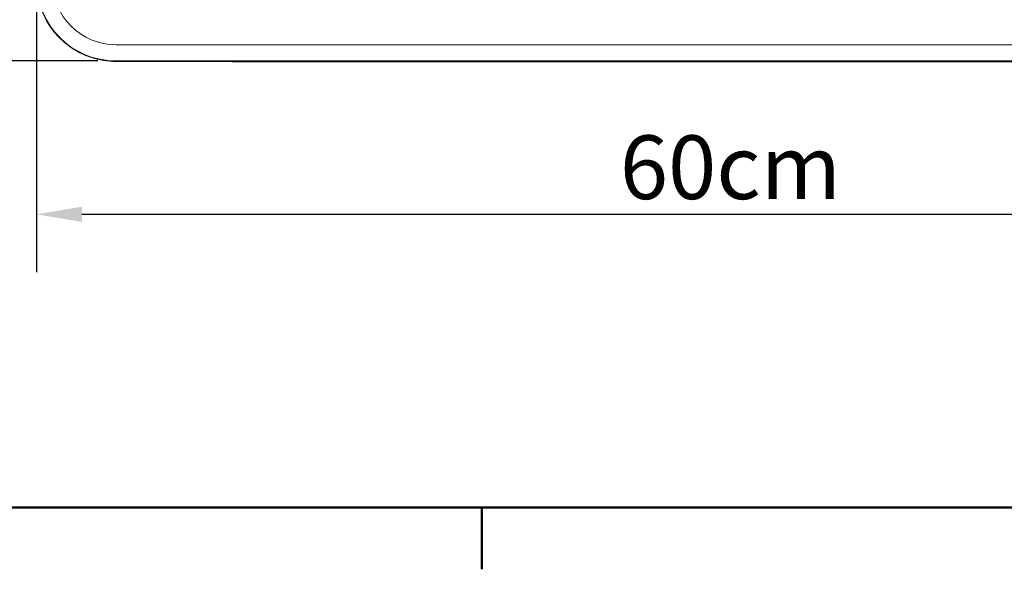
# Model space of a CAD drawing. Units: millimetres. Extents: x 0 to 3360, y 0 to 2376.
# Drawn here: x 357 to 790, y 53 to 294 of the extents above; entities that cross this region are included whole.
import ezdxf

# ---------------------------------------------------------------- set-up
doc = ezdxf.new("R2010")
doc.units = ezdxf.units.MM
doc.header["$LTSCALE"] = 8
for name, color, linetype, lineweight, true_color in [('Border_0', 7, 'Continuous', 50, 0x262659), ('Visible Edges(ISO)', 7, 'Continuous', 20, 0x262659), ('Visible Tangent Edges(ISO)', 7, 'Continuous', 20, 0x1a1a3e)]:
    doc.layers.add(name, color=color, linetype=linetype, lineweight=lineweight, true_color=true_color)
doc.layers.add('Dimensions(ISO)', color=7, linetype='Continuous', lineweight=25)
doc.styles.add('Ropox', font='arial.ttf')
doc.dimstyles.new('Ropox', dxfattribs={"dimscale": 8, "dimtxt": 3.5, "dimasz": 2.5, "dimexe": 3.175, "dimexo": 1, "dimgap": 0.762, "dimtad": 1, "dimdec": 1, "dimrnd": 1e-08, "dimtxsty": 'Ropox', "dimcen": 0.09, "dimdle": 10, "dimclrd": 1, "dimclre": 1, "dimclrt": 1, "dimadec": 1, "dimazin": 2, "dimtfac": 1, "dimtmove": 0, "dimatfit": 3, "dimfxl": 1, "dimtolj": 1, "dimtzin": 0, "dimlwd": 25, "dimlwe": 25, "dimarcsym": 0})

# ---------------------------------------------------------------- blocks, each defined once
blk = doc.blocks.new('Borders Default Border')
at = {"layer": 'Border_0'}
blk.add_line((70, 10), (70, 6.6), dxfattribs=at)
at = {"layer": 'Border_0', "flags": 128}
blk.add_lwpolyline([(10, 10), (10, 287), (410, 287), (410, 10), (10, 10)], dxfattribs=at)
blk = doc.blocks.new('*D7')
at = {"layer": 'Defpoints', "color": 0, "linetype": 'Continuous', "transparency": 16777216}
for p in [(326.91, 887.1), (326.91, 276.33), (399.19, 276.33)]:
    blk.add_point(p, dxfattribs=at)
at = {"layer": 'Dimensions(ISO)', "color": 1, "linetype": 'Continuous', "lineweight": 25, "transparency": 16777216}
for p, q in [((326.91, 867.1), (326.91, 296.33)), ((391.19, 276.33), (301.51, 276.33))]:
    blk.add_line(p, q, dxfattribs=at)
at = {"layer": 'Dimensions(ISO)', "color": 1, "linetype": 'Continuous', "transparency": 16777216}
for points in [[(323.57, 867.1), (330.24, 867.1), (326.91, 887.1)], [(323.57, 296.33), (330.24, 296.33), (326.91, 276.33)]]:
    blk.add_solid(points, dxfattribs=at)
at = {"layer": 'Dimensions(ISO)', "color": 1, "linetype": 'Continuous', "lineweight": 25, "transparency": 16777216, "insert": (292.22, 529.72), "char_height": 28, "attachment_point": 1, "rotation": 90, "style": 'Ropox'}
blk.add_mtext('\\A1; \\fArial|b0|i0;{\\H28.0000;61cm}', dxfattribs=at)
blk = doc.blocks.new('*D8')
at = {"layer": 'Defpoints', "color": 0, "linetype": 'Continuous', "transparency": 16777216}
for p in [(364.19, 311.32), (964.19, 311.32), (964.19, 208.89)]:
    blk.add_point(p, dxfattribs=at)
at = {"layer": 'Dimensions(ISO)', "color": 1, "linetype": 'Continuous', "lineweight": 25, "transparency": 16777216}
for p, q in [((364.19, 303.32), (364.19, 183.49)), ((964.19, 303.32), (964.19, 183.49)), ((384.19, 208.89), (944.19, 208.89))]:
    blk.add_line(p, q, dxfattribs=at)
at = {"layer": 'Dimensions(ISO)', "color": 1, "linetype": 'Continuous', "transparency": 16777216}
for points in [[(384.19, 212.23), (384.19, 205.56), (364.19, 208.89)], [(944.19, 212.23), (944.19, 205.56), (964.19, 208.89)]]:
    blk.add_solid(points, dxfattribs=at)
at = {"layer": 'Dimensions(ISO)', "color": 1, "linetype": 'Continuous', "lineweight": 25, "transparency": 16777216, "insert": (612.19, 243.58), "char_height": 28, "attachment_point": 1, "style": 'Ropox'}
blk.add_mtext('\\A1; \\fArial|b0|i0;{\\H28.0000;60cm}', dxfattribs=at)

msp = doc.modelspace()

# ---------------------------------------------------------------- linework, layer by layer
at = {"layer": 'Visible Edges(ISO)'}
for p, q in [((399.19, 276.11), (431.89, 276.11)), ((438.86, 276.07), (450.12, 275.9)), ((454.59, 275.87), (873.79, 275.87))]:
    msp.add_line(p, q, dxfattribs=at)
for points, knots in [([(364.19, 311.11), (364.19, 307.45), (364.77, 303.78), (367.03, 296.81), (368.72, 293.51), (373.03, 287.58), (375.65, 284.95), (381.58, 280.64), (384.89, 278.96), (391.86, 276.7), (395.52, 276.11), (399.19, 276.11)], [4.712398, 4.712398, 4.712398, 4.712398, 5.026556, 5.026556, 5.340713, 5.340713, 5.65487, 5.65487, 5.969028, 5.969028, 6.283185, 6.283185, 6.283185, 6.283185]), ([(431.89, 276.11), (432.41, 276.11), (432.93, 276.11), (433.95, 276.11), (434.45, 276.11), (435.44, 276.11), (435.92, 276.1), (436.84, 276.1), (437.28, 276.09), (438.11, 276.08), (438.5, 276.08), (438.86, 276.07)], [6.2831853, 6.2831853, 6.2831853, 6.2831853, 6.4402649, 6.4402649, 6.5973446, 6.5973446, 6.7544242, 6.7544242, 6.9115038, 6.9115038, 7.0685835, 7.0685835, 7.0685835, 7.0685835]), ([(450.12, 275.9), (450.36, 275.9), (450.61, 275.9), (451.15, 275.89), (451.44, 275.89), (452.03, 275.88), (452.33, 275.88), (452.96, 275.88), (453.28, 275.88), (453.93, 275.88), (454.26, 275.87), (454.59, 275.87)], [2.3561945, 2.3561945, 2.3561945, 2.3561945, 2.5132741, 2.5132741, 2.6703538, 2.6703538, 2.8274334, 2.8274334, 2.984513, 2.984513, 3.1415927, 3.1415927, 3.1415927, 3.1415927])]:
    msp.add_open_spline(points, degree=3, knots=knots, dxfattribs=at)
at = {"layer": 'Visible Tangent Edges(ISO)'}
for p, q in [((929.19, 283.43), (399.19, 283.43)), ((399.19, 276.33), (929.19, 276.33)), ((399.19, 276.12), (399.19, 276.33)), ((399.19, 276.12), (399.19, 276.11)), ((431.89, 276.12), (399.19, 276.12)), ((431.89, 276.12), (431.89, 276.11)), ((450.22, 275.9), (438.96, 276.07)), ((454.59, 275.88), (454.59, 275.87)), ((873.79, 275.88), (454.59, 275.88))]:
    msp.add_line(p, q, dxfattribs=at)
for centre, major_axis, ratio, start_param, end_param in [((399.19, 311.32), (-35, 0), 0.999888, 0, 1.570787), ((399.19, 311.11), (-35, 0), 0.999888, 0.000009, 1.570796), ((399.19, 311.43), (-28, 0), 0.999888, 0, 1.570796), ((431.89, 275.97), (-10, 0), 0.014998, 3.926991, 4.712389), ((438.96, 283.07), (-0.1, -7), 0.707027, 0, 0.02121), ((450.22, 282.9), (-0.1, -7), 0.707027, 0, 0.02121), ((454.59, 275.97), (-6.18, 0), 0.014998, 0.785398, 1.570796)]:
    msp.add_ellipse(centre, major_axis=major_axis, ratio=ratio, start_param=start_param, end_param=end_param, dxfattribs=at)

# ---------------------------------------------------------------- block references
at = {"xscale": 8, "yscale": 8, "zscale": 8}
msp.add_blockref('Borders Default Border', (0, 0), dxfattribs=at)

# ---------------------------------------------------------------- dimensions: what is measured, and where the dimension line sits
at = {"layer": 'Dimensions(ISO)', "color": 1, "linetype": 'Continuous', "lineweight": 25, "true_color": 0xff0000}
dim = msp.add_linear_dim(base=(326.91, 276.33), p1=(326.91, 887.1), p2=(399.19, 276.33), angle=90, text=' \\fArial|b0|i0;{\\H28.0000;61cm}', dimstyle='Ropox', override={"dimgap": 0.762, "dimdec": 1, "dimse1": 1, "dimtol": 0, "dimlim": 0, "dimtp": 0, "dimtm": 0, "dimtdec": 2, "dimtofl": 0, "dimatfit": 1}, dxfattribs=at)
dim.commit()
dim.dimension.update_dxf_attribs({"geometry": '*D7', "text_midpoint": (326.91, 581.72), "dimtype": 160})
dim = msp.add_linear_dim(base=(964.19, 208.89), p1=(364.19, 311.32), p2=(964.19, 311.32), text=' \\fArial|b0|i0;{\\H28.0000;60cm}', dimstyle='Ropox', override={"dimgap": 0.762, "dimdec": 1, "dimtol": 0, "dimlim": 0, "dimtp": 0, "dimtm": 0, "dimtdec": 2, "dimtofl": 0, "dimatfit": 1}, dxfattribs=at)
dim.commit()
dim.dimension.update_dxf_attribs({"geometry": '*D8', "text_midpoint": (664.19, 208.89), "dimtype": 160})

doc.saveas('drawing.dxf')
